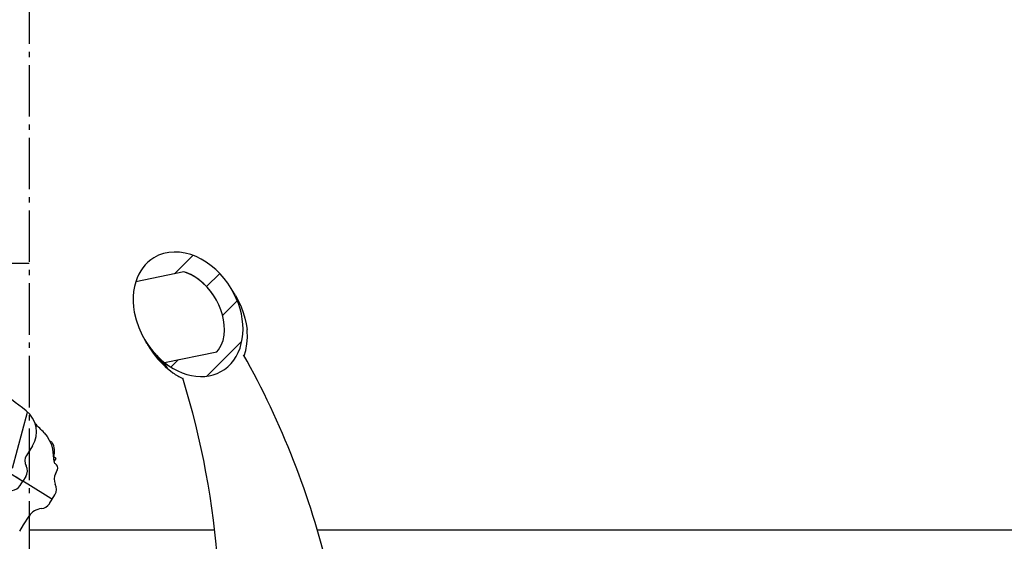
# Model space of a CAD drawing. Units: millimetres. Extents: x 385 to 1257, y 176 to 1368.
# Drawn here: x 768 to 954, y 1105 to 1204 of the extents above; entities that cross this region are included whole.
import ezdxf

# ---------------------------------------------------------------- set-up
doc = ezdxf.new("R2010")
doc.units = ezdxf.units.MM
doc.linetypes.add('AM_DIN_G_W050', pattern=[13.75, 9.75, -1.5, 1, -1.5])
doc.linetypes.add('Amconstr', pattern=[9999, 9999, 0])
for name, color, linetype, lineweight in [('AM_5', 3, 'Continuous', 25), ('AM_7', 4, 'AM_DIN_G_W050', 25), ('AM_CL', 1, 'Amconstr', 25)]:
    doc.layers.add(name, color=color, linetype=linetype, lineweight=lineweight)
doc.styles.get("Standard").update_dxf_attribs({"font": 'ISOCP.SHX'})
doc.dimstyles.new('AM_ISO$0', dxfattribs={"dimtxt": 3.5, "dimasz": 2.5, "dimexe": 1, "dimexo": 1, "dimgap": 1.5, "dimtad": 1, "dimdsep": 46, "dimtxsty": 'STANDARD', "dimcen": 0, "dimclrd": 256, "dimclre": 256, "dimclrt": 2, "dimadec": 0, "dimazin": 2, "dimtp": 0.1, "dimtm": 0.1, "dimtfac": 0.71, "dimtdec": 3, "dimtmove": 0, "dimatfit": 3, "dimfxl": 1, "dimlwd": -1, "dimlwe": -1, "dimarcsym": 0})

# ---------------------------------------------------------------- blocks, each defined once
blk = doc.blocks.new('*D15')
at = {"layer": 'AM_5'}
for p, q in [((770.41, 1327.91), (1223.22, 1327.91)), ((1222.22, 1307.91), (1222.22, 841.62)), ((902.41, 821.62), (1223.22, 821.62))]:
    blk.add_line(p, q, dxfattribs=at)
for points in [[(1218.89, 1307.91), (1225.56, 1307.91), (1222.22, 1327.91)], [(1218.89, 841.62), (1225.56, 841.62), (1222.22, 821.62)]]:
    blk.add_solid(points, dxfattribs=at)
at = {"layer": 'Defpoints', "color": 0}
for p in [(769.41, 1327.91), (901.41, 821.62), (1222.22, 821.62)]:
    blk.add_point(p, dxfattribs=at)
at = {"layer": 'AM_5', "color": 2, "insert": (1210.72, 1052.8), "char_height": 20, "attachment_point": 5, "rotation": 90}
blk.add_mtext('H max. 512', dxfattribs=at)
blk = doc.blocks.new('*D18')
at = {"layer": 'AM_5'}
for p, q in [((917.43, 1277.52), (1172.16, 1277.52)), ((1171.16, 1257.52), (1171.16, 841.62)), ((902.41, 821.62), (1172.16, 821.62))]:
    blk.add_line(p, q, dxfattribs=at)
for points in [[(1167.82, 1257.52), (1174.49, 1257.52), (1171.16, 1277.52)], [(1167.82, 841.62), (1174.49, 841.62), (1171.16, 821.62)]]:
    blk.add_solid(points, dxfattribs=at)
at = {"layer": 'Defpoints', "color": 0}
for p in [(916.43, 1277.52), (901.41, 821.62), (1171.16, 821.62)]:
    blk.add_point(p, dxfattribs=at)
at = {"layer": 'AM_5', "color": 2, "insert": (1159.66, 1049.57), "char_height": 20, "attachment_point": 5, "rotation": 90}
blk.add_mtext('H min. 460', dxfattribs=at)

msp = doc.modelspace()

# ---------------------------------------------------------------- linework, layer by layer
msp.add_line((728.58, 1157.91), (769.41, 1157.91))
at = {"color": 7, "ltscale": 0.077453}
msp.add_line((798.65, 1156.28), (789.54, 1154.41), dxfattribs=at)
at = {"color": 7, "ltscale": 0.01324}
msp.add_line((808.39, 1151.81), (807.57, 1153.17), dxfattribs=at)
at = {"color": 7, "ltscale": 0.000707}
msp.add_line((791.41, 1143.19), (791.36, 1143.26), dxfattribs=at)
at = {"color": 7, "ltscale": 0.000468}
msp.add_line((791.44, 1143.14), (791.41, 1143.19), dxfattribs=at)
at = {"color": 7, "ltscale": 0.001623}
msp.add_line((791.63, 1142.81), (791.53, 1142.98), dxfattribs=at)
at = {"color": 7, "ltscale": 0.00105}
msp.add_line((791.7, 1142.71), (791.63, 1142.81), dxfattribs=at)
at = {"color": 7, "ltscale": 0.00129}
msp.add_line((791.87, 1142.43), (791.79, 1142.56), dxfattribs=at)
at = {"color": 7, "ltscale": 0.000952}
msp.add_line((791.92, 1142.33), (791.87, 1142.43), dxfattribs=at)
at = {"color": 7, "ltscale": 0.001406}
msp.add_line((792.09, 1142.05), (792.01, 1142.19), dxfattribs=at)
at = {"color": 7, "ltscale": 0.000355}
msp.add_line((792.12, 1142.01), (792.09, 1142.05), dxfattribs=at)
at = {"color": 7, "ltscale": 0.000328}
msp.add_line((792.14, 1141.98), (792.12, 1142.01), dxfattribs=at)
at = {"color": 7, "ltscale": 0.084381}
msp.add_line((794.96, 1139.16), (804.88, 1141.19), dxfattribs=at)
at = {"color": 7, "ltscale": 1e-05}
msp.add_line((809.94, 1140.62), (809.94, 1140.62), dxfattribs=at)
at = {"color": 7, "ltscale": 0.000502}
msp.add_line((794.99, 1139.1), (794.96, 1139.16), dxfattribs=at)
at = {"color": 7, "ltscale": 0.004787}
msp.add_line((795.31, 1138.53), (795.03, 1139.03), dxfattribs=at)
at = {"color": 7, "ltscale": 0.003663}
msp.add_line((795.63, 1137.94), (795.42, 1138.33), dxfattribs=at)
at = {"color": 7, "ltscale": 0.017888}
msp.add_line((770.02, 1123.41), (768.88, 1121.59), dxfattribs=at)
at = {"color": 7, "ltscale": 0.002886}
msp.add_line((773.28, 1124.31), (773.58, 1124.12), dxfattribs=at)
at = {"color": 7, "ltscale": 0.004174}
msp.add_line((773.96, 1121.41), (774.38, 1121.15), dxfattribs=at)
at = {"color": 7, "ltscale": 0.005827}
msp.add_line((774.41, 1121.01), (774.05, 1120.42), dxfattribs=at)
at = {"color": 7, "ltscale": 0.041666}
msp.add_line((763.98, 1119.38), (768.22, 1116.74), dxfattribs=at)
at = {"color": 7, "ltscale": 0.001262}
msp.add_line((774.21, 1120.13), (774.34, 1120.05), dxfattribs=at)
at = {"color": 7, "ltscale": 0.000343}
msp.add_line((774.29, 1120.08), (774.33, 1120.06), dxfattribs=at)
at = {"color": 7, "ltscale": 0.0125}
msp.add_line((766.95, 1117.53), (768.22, 1116.74), dxfattribs=at)
at = {"color": 7, "ltscale": 0.008333}
for p, q in [((768.75, 1117.59), (768.22, 1116.74)), ((767.69, 1115.89), (768.22, 1116.74)), ((773.21, 1112.46), (773.74, 1113.3)), ((773.74, 1113.3), (774.27, 1114.15))]:
    msp.add_line(p, q, dxfattribs=at)
at = {"color": 7, "ltscale": 0.009078}
msp.add_line((769.15, 1116.16), (768.22, 1116.74), dxfattribs=at)
msp.add_line((769.15, 1116.16), (768.22, 1116.74), dxfattribs=at)
at = {"color": 7, "ltscale": 0.04287}
msp.add_line((773.51, 1113.44), (769.15, 1116.16), dxfattribs=at)
msp.add_line((773.51, 1113.44), (769.15, 1116.16), dxfattribs=at)
at = {"color": 7, "ltscale": 0.002219}
msp.add_line((773.74, 1113.3), (773.51, 1113.44), dxfattribs=at)
msp.add_line((773.74, 1113.3), (773.51, 1113.44), dxfattribs=at)
at = {"color": 7, "ltscale": 0.016667}
msp.add_line((768.34, 1108.42), (769.4, 1110.12), dxfattribs=at)
at = {"color": 7, "ltscale": 0.011667}
msp.add_line((767.6, 1107.23), (768.34, 1108.42), dxfattribs=at)
at = {"color": 7}
for p, q in [((769.41, 1107.52), (804.47, 1107.52)), ((823.86, 1107.52), (964.41, 1107.52))]:
    msp.add_line(p, q, dxfattribs=at)
for points in [[(807.57, 1153.17), (806.94, 1154.14), (806.24, 1155.06), (805.49, 1155.92), (804.67, 1156.72), (803.8, 1157.46), (802.89, 1158.11), (801.93, 1158.69), (800.94, 1159.17), (799.93, 1159.55), (798.89, 1159.83), (797.85, 1159.99), (796.82, 1160.03), (795.8, 1159.95), (794.81, 1159.75), (793.87, 1159.42), (792.98, 1158.96)], [(804.58, 1151.36), (803.87, 1152.41), (803.05, 1153.39), (802.13, 1154.3), (801.45, 1154.85), (800.72, 1155.35), (799.93, 1155.78), (799.09, 1156.14), (798.64, 1156.28)], [(804.88, 1141.19), (805.2, 1141.57), (805.47, 1141.97), (805.7, 1142.41), (805.89, 1142.86), (806.05, 1143.33), (806.25, 1144.29), (806.33, 1145.27), (806.29, 1146.26), (806.16, 1147.23), (805.94, 1148.19), (805.64, 1149.13), (805.27, 1150.05), (804.83, 1150.93), (804.32, 1151.77), (803.75, 1152.57), (803.11, 1153.33), (802.42, 1154.03), (801.68, 1154.67), (800.88, 1155.25), (800.02, 1155.74), (799.12, 1156.13), (798.65, 1156.28)], [(789.55, 1154.42), (789.31, 1153.52), (789.15, 1152.58), (789.07, 1151.63), (789.06, 1150.65), (789.13, 1149.67), (789.27, 1148.68), (789.62, 1147.21), (790.12, 1145.75), (790.76, 1144.33), (791.27, 1143.42)], [(808.4, 1151.8), (808.98, 1150.75), (809.49, 1149.65), (809.88, 1148.62), (810.19, 1147.56), (810.43, 1146.47), (810.59, 1145.36)], [(810.06, 1140.4), (810.35, 1141.4), (810.57, 1142.65), (810.65, 1143.89), (810.61, 1145.12), (810.59, 1145.36)], [(792.13, 1141.98), (793.03, 1140.65), (793.71, 1139.8), (794.45, 1139), (795.24, 1138.24), (796.1, 1137.55), (796.55, 1137.22)], [(772.21, 1125.87), (772.78, 1125.17), (773.2, 1124.47), (773.59, 1123.55), (773.8, 1122.78), (773.9, 1122.18)], [(773.9, 1122.18), (773.98, 1120.95), (774.03, 1120.48), (774.09, 1120.25), (774.21, 1120.13)]]:
    msp.add_lwpolyline(points, dxfattribs=at)
for centre, radius, start, end in [((670.37, 1062.44), 159.97, 13.406, 29.2548), ((803.91, 1147.8), 12.89, 235.1927, 244.9694), ((645.52, 1089.05), 160.02, 4.0102, 17.1275), ((463.9, 733.05), 500.56, 52.4706, 53.2742), ((765.77, 1126.05), 5, 328.1, 52.4706), ((739.22, 1094.56), 45.49, 43.4972, 46.4746), ((773.31, 1123.7), 0.5, 32.7689, 58.1013), ((771.21, 1122.35), 3, 340.8022, 32.7701), ((770.58, 1120.53), 2, 148.1, 208.1), ((774.33, 1121.06), 0.0999, 328.1157, 58.0843), ((767.05, 1118.64), 2, 328.1, 28.1), ((773.8, 1119.21), 1, 338.8891, 57.7029), ((770.06, 1120.66), 5.01, 329.4716, 338.8745), ((776.1, 1117.1), 2, 149.4715, 208.1333), ((766, 1116.95), 2, 274.9699, 328.1), ((772.57, 1115.21), 2, 328.1, 28.1332), ((771.95, 1108.53), 3, 94.9699, 148.1), ((771.51, 1113.51), 2, 274.9699, 328.1)]:
    msp.add_arc(centre, radius, start, end, dxfattribs=at)
for centre, major_axis, ratio, start_param, end_param in [((799.46, 1148.25), (6.48, -10.71), 0.759466, 3.140797, 3.731136), ((799.44, 1148.26), (6.46, -10.7), 0.759999, 5.166365, 7.853997), ((799.41, 1148.13), (6.55, -10.65), 0.752121, 4.692944, 5.15722), ((799.41, 1148.11), (6.55, -10.68), 0.750266, 4.696314, 5.159947), ((799.51, 1148.01), (6.51, -10.46), 0.764972, 4.697925, 5.15162), ((799.54, 1147.95), (6.51, -10.44), 0.76643, 4.696084, 5.147988), ((799.7, 1147.64), (6.6, -10.91), 0.737176, 4.709114, 5.161158), ((799.76, 1147.54), (6.61, -10.95), 0.735393, 4.710325, 5.161034), ((800, 1147.17), (6.51, -10.19), 0.778722, 4.68106, 5.128195), ((800.08, 1147.07), (6.51, -10.18), 0.780406, 4.679705, 5.126191), ((800.23, 1146.95), (6.47, -10.72), 0.758514, 4.712204, 5.153027)]:
    msp.add_ellipse(centre, major_axis=major_axis, ratio=ratio, start_param=start_param, end_param=end_param, dxfattribs=at)
at = {"layer": 'AM_7'}
msp.add_line((769.41, 1332.91), (769.41, 1074.52), dxfattribs=at)
msp.add_line((769.41, 1332.91), (769.41, 1074.52), dxfattribs=at)
at = {"layer": 'AM_CL'}
for p, q in [((796.89, 1155.92), (800.37, 1159.39)), ((802.95, 1153.5), (805.43, 1155.98)), ((805.98, 1148.04), (808.75, 1150.81)), ((802.98, 1136.56), (809.61, 1143.18)), ((796.21, 1138.27), (797.65, 1139.71)), ((766.25, 1119.14), (769.09, 1129.74))]:
    msp.add_line(p, q, dxfattribs=at)

# ---------------------------------------------------------------- dimensions: what is measured, and where the dimension line sits
at = {"layer": 'AM_5'}
for base, p1, text, picture, middle in [((1222.22, 821.62), (769.41, 1327.91), 'H max. 512', '*D15', (1222.22, 1052.8)), ((1171.16, 821.62), (916.43, 1277.52), 'H min. 460', '*D18', (1171.16, 1049.57))]:
    dim = msp.add_linear_dim(base=base, p1=p1, p2=(901.41, 821.62), angle=90, text=text, dimstyle='AM_ISO$0', override={"dimtxt": 20, "dimasz": 20, "dimdec": 0}, dxfattribs=at)
    dim.commit()
    dim.dimension.update_dxf_attribs({"geometry": picture, "text_midpoint": middle, "dimtype": 160})

doc.saveas('drawing.dxf')
